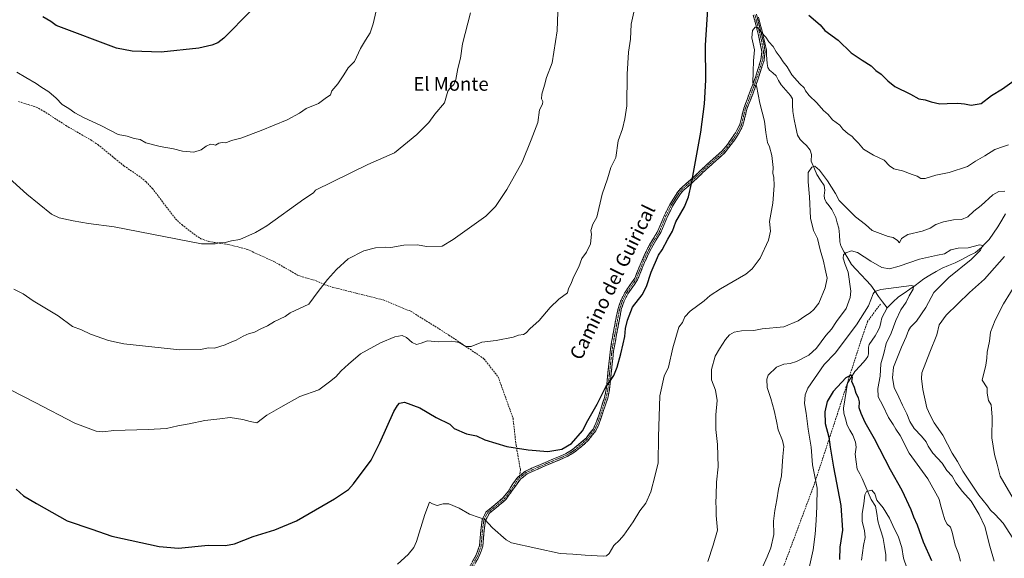
# Model space of a CAD drawing. Units: metres. Extents: x 563125 to 566560, y 4726407 to 4728752.
# Drawn here: x 563855 to 564434, y 4727868 to 4728184 of the extents above; entities that cross this region are included whole.
import ezdxf
from ezdxf.enums import TextEntityAlignment as Align

# ---------------------------------------------------------------- set-up
doc = ezdxf.new("R2010")
doc.units = ezdxf.units.M
doc.header["$MEASUREMENT"] = 0
doc.linetypes.add('TRAZO_Y_PUNTO', pattern=[1, 0.5, -0.25, 0, -0.25])
doc.linetypes.add('TRAZOSX2', pattern=[1.5, 1, -0.5])
for name, color, linetype, lineweight in [('Camino', 19, 'TRAZOSX2', 0), ('Camino Cxs', 19, 'Continuous', 0), ('Camino eje', 19, 'TRAZO_Y_PUNTO', 0), ('Corriente natural lineal', 142, 'Continuous', 13), ('Curva de nivel maestra', 36, 'Continuous', 30), ('Curva de nivel normal', 36, 'Continuous', 0), ('Senda', 19, 'TRAZOSX2', 0), ('Texto cartográfico', 19, 'Continuous', 0)]:
    doc.layers.add(name, color=color, linetype=linetype, lineweight=lineweight)
doc.styles.add('Arial', font='txt', dxfattribs={"height": 0.2})

# ---------------------------------------------------------------- blocks, each defined once
blk = doc.blocks.new('*U155')
at = {"layer": 'Curva de nivel normal', "color": 36, "linetype": 'Continuous', "lineweight": 0}
for points in [[(564440.54, 4727876.98, 690), (564433.02, 4727888.48, 690), (564428.48, 4727893.74, 690), (564425.62, 4727896.14, 690), (564423.83, 4727898.76, 690), (564418.92, 4727904.94, 690), (564409.38, 4727919.17, 690), (564406.36, 4727924.74, 690), (564403.15, 4727929.68, 690), (564397.62, 4727940.15, 690), (564392.61, 4727947.44, 690), (564390.27, 4727952.01, 690), (564388.33, 4727956.23, 690), (564386.01, 4727967.03, 690), (564385.06, 4727973.45, 690), (564385.38, 4727976.76, 690), (564389.99, 4727988.88, 690), (564394.1, 4727999.14, 690), (564395.61, 4728004.89, 690), (564399.56, 4728010.59, 690), (564413.26, 4728024.05, 690), (564422.08, 4728031.72, 690), (564433.97, 4728045.1, 690)], [(564434, 4728083.48, 690), (564430.63, 4728083.34, 690), (564427.11, 4728081.33, 690), (564420.16, 4728075.13, 690), (564415.96, 4728071.7, 690), (564412.34, 4728068.42, 690), (564408.63, 4728066.83, 690), (564403.94, 4728066.58, 690), (564398.03, 4728065.41, 690), (564393.55, 4728063.83, 690), (564390.24, 4728061.65, 690), (564385.6, 4728059.94, 690), (564377.11, 4728058.04, 690), (564373.46, 4728055.7, 690), (564372.26, 4728053.18, 690), (564371.11, 4728054.51, 690), (564368.45, 4728056.21, 690), (564365.58, 4728056.75, 690), (564356.11, 4728060.42, 690), (564352.28, 4728063.98, 690), (564346.33, 4728068.42, 690), (564336.82, 4728078.01, 690), (564334.62, 4728082.02, 690), (564330.03, 4728089.43, 690), (564325.28, 4728095.78, 690), (564322.51, 4728098.22, 690), (564320.69, 4728097.48, 690), (564318.62, 4728094.37, 690), (564318.56, 4728088.87, 690), (564319.28, 4728080.09, 690), (564320.03, 4728067.55, 690), (564321.62, 4728060.39, 690), (564324.03, 4728055.59, 690), (564325.56, 4728048.95, 690), (564327.67, 4728042.41, 690), (564328.54, 4728037.62, 690), (564329.77, 4728032.36, 690), (564328.57, 4728026.72, 690), (564324.77, 4728017.72, 690), (564321.88, 4728014.05, 690), (564319.76, 4728012.06, 690), (564316.62, 4728010.02, 690), (564312.79, 4728007.28, 690), (564304.23, 4728003.79, 690), (564291.64, 4728002.6, 690), (564286.72, 4728001.74, 690), (564279.33, 4728001.5, 690), (564275.09, 4728000.63, 690), (564272.42, 4727999.12, 690), (564269.98, 4727996.36, 690), (564266.59, 4727990.99, 690), (564263.96, 4727986.54, 690), (564261.82, 4727978.79, 690), (564261.72, 4727972.61, 690), (564264.23, 4727966.64, 690), (564265.18, 4727960.61, 690), (564264.35, 4727952.22, 690), (564264.35, 4727943.55, 690), (564265.39, 4727934.83, 690), (564265.66, 4727921.57, 690), (564264.78, 4727912.57, 690), (564264.6, 4727905.02, 690), (564264.4, 4727900.45, 690), (564264.56, 4727897.72, 690), (564264.49, 4727893.05, 690), (564265.35, 4727884.38, 690), (564262.84, 4727875.72, 690), (564259.74, 4727866.06, 690)]]:
    blk.add_polyline3d(points, dxfattribs=at)
blk = doc.blocks.new('*U157')
at = {"layer": 'Curva de nivel normal', "color": 36, "linetype": 'Continuous', "lineweight": 0}
for points in [[(564439.03, 4727902.95, 695), (564431.33, 4727916.08, 695), (564429.67, 4727923.28, 695), (564428.06, 4727928.91, 695), (564426.46, 4727938.57, 695), (564426.75, 4727950.84, 695), (564426.35, 4727955.77, 695), (564425.98, 4727958.05, 695), (564424.55, 4727960.58, 695), (564423.68, 4727964.81, 695), (564423.73, 4727968.07, 695), (564420.78, 4727972.53, 695), (564422.95, 4727981.24, 695), (564423.53, 4727985.34, 695), (564423.81, 4727988.96, 695), (564425.01, 4727995.38, 695), (564425.72, 4728000.64, 695), (564428.44, 4728007.76, 695), (564433.28, 4728017.31, 695), (564441.54, 4728030.53, 695)], [(564436.23, 4728110.71, 695), (564433.31, 4728109.59, 695), (564428.22, 4728107.98, 695), (564422.3, 4728104.13, 695), (564416.94, 4728101.12, 695), (564412.21, 4728097.85, 695), (564401.49, 4728094.36, 695), (564393.49, 4728092.91, 695), (564387.28, 4728090.96, 695), (564384.78, 4728090.92, 695), (564382.7, 4728092.24, 695), (564379.65, 4728093.27, 695), (564374.07, 4728095.36, 695), (564368.94, 4728096.63, 695), (564366.4, 4728098.42, 695), (564363.28, 4728101.65, 695), (564356.88, 4728104.61, 695), (564351.14, 4728108.2, 695), (564348.14, 4728111.66, 695), (564345.82, 4728114.02, 695), (564344.19, 4728115.83, 695), (564341.98, 4728117.2, 695), (564338.94, 4728119.83, 695), (564337.16, 4728122.25, 695), (564332.94, 4728125.34, 695), (564330.25, 4728128.44, 695), (564327.66, 4728130.75, 695), (564323.62, 4728135.35, 695), (564319.23, 4728139.7, 695), (564317.06, 4728142.39, 695), (564316.14, 4728144.13, 695), (564313.66, 4728146.41, 695), (564308.96, 4728151.76, 695), (564306.2, 4728156.52, 695), (564303.89, 4728159.43, 695), (564302.11, 4728162.14, 695), (564299.82, 4728165.3, 695), (564298, 4728168.4, 695), (564295.51, 4728171.05, 695), (564293.65, 4728173.94, 695), (564290.94, 4728176.73, 695), (564288.73, 4728179.56, 695), (564287.49, 4728179.73, 695), (564285.92, 4728177.71, 695), (564285.59, 4728173.37, 695), (564286.99, 4728166.34, 695), (564286.42, 4728159.89, 695), (564286.34, 4728153.61, 695), (564286.14, 4728146.9, 695), (564286.86, 4728145.2, 695), (564288.31, 4728145.29, 695), (564290.19, 4728135.04, 695), (564292.86, 4728124.56, 695), (564293.64, 4728117.84, 695), (564294.4, 4728114.44, 695), (564294.67, 4728112.1, 695), (564295.8, 4728109.55, 695), (564297.27, 4728104.42, 695), (564298.09, 4728097.28, 695), (564297.84, 4728094.06, 695), (564298.33, 4728091.52, 695), (564298.7, 4728086.81, 695), (564297.77, 4728076.37, 695), (564295.94, 4728065.71, 695), (564296.46, 4728060.04, 695), (564295.34, 4728054.63, 695), (564290.3, 4728044.22, 695), (564285.62, 4728037.78, 695), (564281.98, 4728034.7, 695), (564267.04, 4728026.05, 695), (564261.06, 4728022.18, 695), (564257.52, 4728019.05, 695), (564249.32, 4728013.05, 695), (564246.09, 4728009.72, 695), (564244.82, 4728006.38, 695), (564242.6, 4728003.59, 695), (564239.12, 4727991.5, 695), (564236.56, 4727980.19, 695), (564234, 4727974.83, 695), (564231.45, 4727963.22, 695), (564230.75, 4727939.16, 695), (564230.42, 4727924.07, 695), (564228.7, 4727916.75, 695), (564226.1, 4727906.89, 695), (564223.28, 4727900.34, 695), (564219.77, 4727895.72, 695), (564215.74, 4727889.38, 695), (564210.28, 4727881.51, 695), (564207.76, 4727878.56, 695), (564204.35, 4727875.52, 695), (564201.77, 4727870.84, 695), (564200.1, 4727869.34, 695), (564198.16, 4727869.16, 695), (564187.52, 4727869.81, 695), (564180.29, 4727870.4, 695), (564172.86, 4727870.7, 695), (564144.33, 4727877.03, 695), (564141.2, 4727878.68, 695), (564133.17, 4727885.86, 695), (564128.76, 4727890.67, 695), (564125.27, 4727891.96, 695), (564119.74, 4727893.8, 695), (564113.63, 4727897.36, 695), (564107.54, 4727899.94, 695), (564104.18, 4727899.98, 695), (564100.6, 4727898.99, 695), (564098, 4727899.87, 695), (564096.18, 4727900.87, 695), (564093.41, 4727893.61, 695), (564088.52, 4727877.74, 695), (564086.89, 4727874.2, 695), (564083.69, 4727870.16, 695), (564077.33, 4727864.45, 695)]]:
    blk.add_polyline3d(points, dxfattribs=at)
blk = doc.blocks.new('*U160')
at = {"layer": 'Curva de nivel normal', "color": 36, "linetype": 'Continuous', "lineweight": 0}
blk.add_polyline3d([(564216.28, 4728188.51, 705), (564214.52, 4728181.57, 705), (564214.3, 4728172.71, 705), (564213.14, 4728165.04, 705), (564212.29, 4728152.05, 705), (564212.04, 4728133.48, 705), (564210.86, 4728125.92, 705), (564209.6, 4728119.96, 705), (564207.07, 4728112.96, 705), (564205.68, 4728103.2, 705), (564202.76, 4728097.33, 705), (564200.7, 4728090.71, 705), (564197.64, 4728081.71, 705), (564194.37, 4728068.25, 705), (564192.18, 4728064.04, 705), (564190.87, 4728060.43, 705), (564191.36, 4728058.27, 705), (564190.82, 4728052.48, 705), (564188.31, 4728047.59, 705), (564185.67, 4728043.86, 705), (564183.79, 4728039.11, 705), (564180.74, 4728032.88, 705), (564179.37, 4728029.33, 705), (564177.83, 4728026.29, 705), (564177.24, 4728023.72, 705), (564172.17, 4728020.05, 705), (564167.01, 4728015.14, 705), (564160.52, 4728007.48, 705), (564155.11, 4728002.68, 705), (564153.02, 4728000.31, 705), (564151.29, 4727999.41, 705), (564148.45, 4727998.88, 705), (564145.32, 4727997.72, 705), (564135.32, 4727995.88, 705), (564126.93, 4727994.86, 705), (564120.72, 4727992.35, 705), (564117.6, 4727992.33, 705), (564113.62, 4727994.64, 705), (564109.21, 4727995.44, 705), (564101.23, 4727994.92, 705), (564094.97, 4727995.55, 705), (564091.28, 4727994.25, 705), (564088.46, 4727993.4, 705), (564085.97, 4727994.52, 705), (564082.65, 4727997.51, 705), (564080.03, 4727998.78, 705), (564075.81, 4727997.88, 705), (564067.36, 4727994.34, 705), (564055.65, 4727987.92, 705), (564048.6, 4727981.91, 705), (564044.29, 4727977.94, 705), (564041.24, 4727974.38, 705), (564037.47, 4727971.45, 705), (564031.16, 4727966.92, 705), (564020.06, 4727962.84, 705), (564008.93, 4727956.65, 705), (564000.67, 4727951.9, 705), (563994.76, 4727947.49, 705), (563990.77, 4727948.15, 705), (563986.46, 4727949.36, 705), (563979.1, 4727950.52, 705), (563973.01, 4727949.79, 705), (563964.25, 4727948.92, 705), (563955, 4727946.86, 705), (563948.27, 4727945.72, 705), (563941.74, 4727944.05, 705), (563930.93, 4727943.49, 705), (563910.66, 4727942.9, 705), (563904.33, 4727942.08, 705), (563900.4, 4727942.55, 705), (563887.79, 4727947.18, 705), (563864.64, 4727959.46, 705), (563850.02, 4727966.84, 705)], dxfattribs=at)
blk = doc.blocks.new('*U161')
at = {"layer": 'Curva de nivel normal', "color": 36, "linetype": 'Continuous', "lineweight": 0}
blk.add_polyline3d([(564378.3, 4727857.28, 670), (564374.6, 4727868.07, 670), (564373.57, 4727874.31, 670), (564371.67, 4727880.38, 670), (564368.38, 4727887.17, 670), (564366.41, 4727891.58, 670), (564362.58, 4727897.66, 670), (564358.89, 4727902.01, 670), (564357.77, 4727905.77, 670), (564355.93, 4727907.85, 670), (564352.88, 4727907.09, 670), (564351.78, 4727905.21, 670), (564351.33, 4727900, 670), (564350.29, 4727894.15, 670), (564350.35, 4727889.47, 670), (564351.75, 4727884.35, 670), (564352.1, 4727880.22, 670), (564351.05, 4727875.51, 670), (564349.9, 4727866.84, 670)], dxfattribs=at)
blk = doc.blocks.new('*U170')
at = {"layer": 'Curva de nivel normal', "color": 36, "linetype": 'Continuous', "lineweight": 0}
blk.add_polyline3d([(564427.89, 4727866.3, 685), (564425.2, 4727875.03, 685), (564422.34, 4727886.63, 685), (564418.94, 4727893.69, 685), (564414.34, 4727901.42, 685), (564409.32, 4727907.08, 685), (564405.39, 4727912.28, 685), (564403.08, 4727916.06, 685), (564400.09, 4727919.54, 685), (564397.32, 4727923.84, 685), (564391.84, 4727929.61, 685), (564389.05, 4727933.72, 685), (564387.97, 4727936.31, 685), (564385.24, 4727939.72, 685), (564380.86, 4727944.2, 685), (564378.39, 4727948.2, 685), (564376.57, 4727952.77, 685), (564373.94, 4727957.87, 685), (564371.92, 4727962.61, 685), (564369.06, 4727968.11, 685), (564368.13, 4727973.83, 685), (564368.68, 4727980.05, 685), (564373.33, 4727991.89, 685), (564376.23, 4727997.99, 685), (564377.49, 4728001.62, 685), (564378.72, 4728003.68, 685), (564382.14, 4728007.15, 685), (564387.71, 4728015.17, 685), (564392.39, 4728023.91, 685), (564401.26, 4728032.83, 685), (564414.24, 4728043.33, 685), (564419.84, 4728048.8, 685), (564421.13, 4728051.59, 685), (564419.17, 4728051.88, 685), (564412.63, 4728050.23, 685), (564406.63, 4728050, 685), (564402.3, 4728048.99, 685), (564398.63, 4728046.59, 685), (564394.63, 4728045.9, 685), (564383.97, 4728043.52, 685), (564371.97, 4728039.38, 685), (564366.3, 4728037.92, 685), (564361.93, 4728038.62, 685), (564355.44, 4728042.29, 685), (564347.59, 4728047.52, 685), (564343.98, 4728048.48, 685), (564340.78, 4728047.2, 685), (564339.32, 4728046, 685), (564339.23, 4728044.16, 685), (564340.36, 4728040.43, 685), (564342.16, 4728035.9, 685), (564343.63, 4728024.84, 685), (564343.25, 4728021.06, 685), (564340.82, 4728014.49, 685), (564335.19, 4728006.97, 685), (564332.26, 4728002.45, 685), (564329.05, 4727998.72, 685), (564323.52, 4727991.29, 685), (564319.05, 4727987.13, 685), (564311.64, 4727983.42, 685), (564307.98, 4727982.25, 685), (564304.31, 4727981.97, 685), (564299.91, 4727980.18, 685), (564295, 4727975.46, 685), (564294.31, 4727973.16, 685), (564294.5, 4727968.26, 685), (564296.56, 4727961.76, 685), (564298.65, 4727954.67, 685), (564300.05, 4727948.46, 685), (564300.95, 4727943.38, 685), (564303.54, 4727937.07, 685), (564304.21, 4727933.64, 685), (564303.63, 4727927.7, 685), (564302.98, 4727916.39, 685), (564301.1, 4727908.51, 685), (564300.26, 4727902.25, 685), (564298.96, 4727896.08, 685), (564298.29, 4727889.82, 685), (564298.32, 4727881.88, 685), (564296.63, 4727874.05, 685), (564294.56, 4727868.71, 685), (564285.14, 4727847.77, 685)], dxfattribs=at)

msp = doc.modelspace()

# ---------------------------------------------------------------- linework, layer by layer
at = {"layer": 'Camino', "color": 19, "linetype": 'TRAZOSX2', "lineweight": 0}
for points in [[(564288.19, 4728187.28), (564292.47, 4728170.37), (564293.33, 4728165.2), (564292.67, 4728160.24), (564287.71, 4728144.88), (564282.58, 4728131.59), (564280.23, 4728121.92), (564277.54, 4728116.71), (564274.75, 4728112.56), (564269.39, 4728105.76), (564258.75, 4728096.24), (564251.03, 4728088.88), (564245.43, 4728084.08), (564243.5, 4728081.93), (564238.97, 4728074.69), (564235.93, 4728068.5), (564232.07, 4728059.28), (564227.11, 4728051.12), (564224.83, 4728046.6), (564222.47, 4728041.55), (564218.4, 4728031.41), (564212.67, 4728023.2), (564210.41, 4728018.81), (564208.83, 4728014.08), (564204.27, 4727989.6), (564201.87, 4727966.8), (564200.83, 4727961.92), (564195.63, 4727946.48), (564193.82, 4727942.79), (564189.34, 4727937.06), (564185.67, 4727933.68), (564181.26, 4727930.16), (564176.99, 4727927.6), (564159.78, 4727920.32), (564153.5, 4727917.47), (564149.54, 4727914.4), (564140.9, 4727902.32), (564137.18, 4727899.04), (564131.39, 4727894.48), (564129.02, 4727890.08), (564128.18, 4727884.24), (564127.47, 4727874.98), (564125.39, 4727869.21), (564120.58, 4727860.56)], [(564149.04, 4727916.42), (564152.51, 4727919.1), (564159.02, 4727922.06), (564176.12, 4727929.3), (564180.17, 4727931.72), (564187.94, 4727938.35), (564192.2, 4727943.8), (564193.86, 4727947.2), (564195.63, 4727951.89), (564198.99, 4727962.42), (564199.99, 4727967.1), (564202.02, 4727986.98), (564203.12, 4727994.81), (564205.85, 4728009.56), (564206.98, 4728014.56), (564208.65, 4728019.55), (564211.04, 4728024.18), (564216.72, 4728032.31), (564220.41, 4728041.61), (564223.12, 4728047.43), (564225.44, 4728052.04), (564230.37, 4728060.14), (564234.2, 4728069.29), (564237.31, 4728075.62), (564241.97, 4728083.07), (564244.1, 4728085.44), (564249.75, 4728090.29), (564257.46, 4728097.63), (564268, 4728107.06), (564271.21, 4728110.89), (564275.9, 4728117.68), (564278.44, 4728122.59), (564280.76, 4728132.16), (564287.55, 4728150.2), (564290.81, 4728160.66), (564291.41, 4728165.17), (564289.48, 4728174.88), (564286.37, 4728186.74)], [(564118.97, 4727861.56), (564123.66, 4727870), (564125.59, 4727875.38), (564126.29, 4727884.45), (564127.19, 4727890.68), (564129.38, 4727895.19), (564135.97, 4727900.5), (564139.48, 4727903.6), (564142.53, 4727907.44), (564145.14, 4727911.72), (564148.16, 4727915.73), (564149.04, 4727916.42)]]:
    msp.add_lwpolyline(points, dxfattribs=at)
at = {"layer": 'Camino Cxs', "color": 19, "linetype": 'Continuous', "lineweight": 0}
for points in [[(564121.32, 4727865.78, 692.7), (564123.66, 4727870, 693.13), (564124.63, 4727872.69, 693.27), (564125.59, 4727875.38, 693.45), (564125.94, 4727879.92, 693.78), (564126.29, 4727884.45, 694.16), (564126.74, 4727887.57, 694.51), (564127.19, 4727890.68, 694.83), (564128.29, 4727892.94, 695.1), (564129.38, 4727895.19, 695.35), (564132.68, 4727897.85, 695.77), (564135.97, 4727900.5, 696.24), (564139.48, 4727903.6, 696.59), (564142.53, 4727907.44, 697.13), (564143.84, 4727909.58, 697.43), (564145.14, 4727911.72, 697.67), (564146.65, 4727913.73, 697.85), (564148.16, 4727915.73, 698.18), (564150.34, 4727917.42, 698.37), (564152.51, 4727919.1, 698.55), (564155.77, 4727920.58, 698.81), (564159.02, 4727922.06, 698.95), (564163.3, 4727923.87, 699.14), (564167.57, 4727925.68, 699.37), (564171.85, 4727927.49, 699.53), (564176.12, 4727929.3, 699.55), (564180.17, 4727931.72, 699.61), (564182.76, 4727933.93, 699.53), (564185.35, 4727936.14, 699.52), (564187.94, 4727938.35, 699.43), (564190.07, 4727941.08, 699.42), (564192.2, 4727943.8, 699.39), (564193.86, 4727947.2, 699.49), (564194.75, 4727949.55, 699.53), (564195.63, 4727951.89, 699.54), (564196.75, 4727955.4, 699.58), (564197.87, 4727958.91, 699.72), (564198.99, 4727962.42, 699.82), (564199.99, 4727967.1, 699.88), (564200.5, 4727972.07, 700.06), (564201.01, 4727977.04, 700.2), (564201.51, 4727982.01, 700.32), (564202.02, 4727986.98, 700.51), (564202.57, 4727990.9, 700.65), (564203.12, 4727994.81, 700.75), (564203.8, 4727998.5, 700.75), (564204.49, 4728002.19, 700.8), (564205.17, 4728005.87, 700.8), (564205.85, 4728009.56, 700.8), (564206.42, 4728012.06, 700.79), (564206.98, 4728014.56, 700.82), (564207.82, 4728017.06, 700.87), (564208.65, 4728019.55, 701.04), (564209.85, 4728021.87, 701.14), (564211.04, 4728024.18, 701.05), (564213.88, 4728028.25, 700.89), (564216.72, 4728032.31, 700.59), (564217.95, 4728035.41, 700.63), (564219.18, 4728038.51, 700.67), (564220.41, 4728041.61, 700.71), (564221.77, 4728044.52, 700.65), (564223.12, 4728047.43, 700.67), (564224.28, 4728049.74, 700.69), (564225.44, 4728052.04, 700.62), (564227.91, 4728056.09, 700.65), (564230.37, 4728060.14, 700.67), (564232.29, 4728064.72, 700.57), (564234.2, 4728069.29, 700.66), (564235.76, 4728072.46, 700.69), (564237.31, 4728075.62, 700.69), (564239.64, 4728079.35, 700.76), (564241.97, 4728083.07, 700.57), (564244.1, 4728085.44, 700.51), (564246.93, 4728087.87, 700.3), (564249.75, 4728090.29, 700.23), (564252.32, 4728092.74, 700.01), (564254.89, 4728095.18, 699.81), (564257.46, 4728097.63, 699.58), (564260.97, 4728100.77, 699.41), (564264.49, 4728103.92, 699.07), (564268, 4728107.06, 698.71), (564271.21, 4728110.89, 698.31), (564273.56, 4728114.29, 697.95), (564275.9, 4728117.68, 697.65), (564277.17, 4728120.14, 697.4), (564278.44, 4728122.59, 697.18), (564279.6, 4728127.38, 696.77), (564280.76, 4728132.16, 696.32), (564282.46, 4728136.67, 695.9), (564284.16, 4728141.18, 695.62), (564285.85, 4728145.69, 695.13), (564287.55, 4728150.2, 694.82), (564288.64, 4728153.69, 694.71), (564289.72, 4728157.17, 694.4), (564290.81, 4728160.66, 694.19), (564291.41, 4728165.17, 694.13), (564290.45, 4728170.03, 694.49), (564289.48, 4728174.88, 694.8), (564288.44, 4728178.83, 695.04), (564287.41, 4728182.79, 695.24), (564286.37, 4728186.74, 695.38)], [(564288.19, 4728187.28, 695.68), (564289.26, 4728183.05, 695.43), (564290.33, 4728178.83, 695.12), (564291.4, 4728174.6, 694.73), (564292.47, 4728170.37, 694.5), (564292.9, 4728167.79, 694.36), (564293.33, 4728165.2, 694.25), (564293, 4728162.72, 694.13), (564292.67, 4728160.24, 694.09), (564291.43, 4728156.4, 694.09), (564290.19, 4728152.56, 694.42), (564288.95, 4728148.72, 694.62), (564287.71, 4728144.88, 694.84), (564286, 4728140.45, 695.37), (564284.29, 4728136.02, 695.77), (564282.58, 4728131.59, 696.14), (564281.41, 4728126.76, 696.57), (564280.23, 4728121.92, 697.04), (564278.89, 4728119.32, 697.28), (564277.54, 4728116.71, 697.5), (564276.15, 4728114.64, 697.68), (564274.75, 4728112.56, 697.93), (564272.07, 4728109.16, 698.34), (564269.39, 4728105.76, 698.64), (564265.84, 4728102.59, 698.95), (564262.3, 4728099.41, 699.29), (564258.75, 4728096.24, 699.51), (564256.18, 4728093.79, 699.7), (564253.6, 4728091.33, 699.94), (564251.03, 4728088.88, 700.2), (564248.23, 4728086.48, 700.3), (564245.43, 4728084.08, 700.44), (564243.5, 4728081.93, 700.51), (564241.24, 4728078.31, 700.69), (564238.97, 4728074.69, 700.59), (564237.45, 4728071.6, 700.58), (564235.93, 4728068.5, 700.65), (564234, 4728063.89, 700.46), (564232.07, 4728059.28, 700.47), (564229.59, 4728055.2, 700.5), (564227.11, 4728051.12, 700.49), (564225.97, 4728048.86, 700.58), (564224.83, 4728046.6, 700.57), (564223.65, 4728044.08, 700.54), (564222.47, 4728041.55, 700.5), (564221.11, 4728038.17, 700.46), (564219.76, 4728034.79, 700.5), (564218.4, 4728031.41, 700.51), (564216.49, 4728028.67, 700.65), (564214.58, 4728025.94, 700.77), (564212.67, 4728023.2, 700.84), (564210.41, 4728018.81, 700.88), (564208.83, 4728014.08, 700.68), (564207.92, 4728009.18, 700.52), (564207.01, 4728004.29, 700.52), (564206.09, 4727999.39, 700.6), (564205.18, 4727994.5, 700.63), (564204.27, 4727989.6, 700.53), (564203.79, 4727985.04, 700.31), (564203.31, 4727980.48, 700.15), (564202.83, 4727975.92, 700.03), (564202.35, 4727971.36, 699.88), (564201.87, 4727966.8, 699.73), (564200.83, 4727961.92, 699.68), (564199.53, 4727958.06, 699.63), (564198.23, 4727954.2, 699.45), (564196.93, 4727950.34, 699.43), (564195.63, 4727946.48, 699.43), (564193.82, 4727942.79, 699.36), (564191.58, 4727939.93, 699.3), (564189.34, 4727937.06, 699.36), (564185.67, 4727933.68, 699.43), (564183.47, 4727931.92, 699.48), (564181.26, 4727930.16, 699.59), (564176.99, 4727927.6, 699.48), (564172.69, 4727925.78, 699.48), (564168.39, 4727923.96, 699.31), (564164.08, 4727922.14, 699.1), (564159.78, 4727920.32, 698.93), (564156.64, 4727918.9, 698.82), (564153.5, 4727917.47, 698.54), (564151.52, 4727915.94, 698.32), (564149.54, 4727914.4, 698.13), (564146.66, 4727910.37, 697.63), (564143.78, 4727906.35, 697.14), (564140.9, 4727902.32, 696.64), (564137.18, 4727899.04, 696.26), (564134.29, 4727896.76, 695.86), (564131.39, 4727894.48, 695.41), (564129.02, 4727890.08, 694.94), (564128.6, 4727887.16, 694.66), (564128.18, 4727884.24, 694.32), (564127.83, 4727879.61, 693.91), (564127.47, 4727874.98, 693.55), (564126.43, 4727872.1, 693.32), (564125.39, 4727869.21, 693.22), (564122.99, 4727864.89, 692.82)]]:
    msp.add_polyline3d(points, dxfattribs=at)
at = {"layer": 'Camino eje', "color": 19, "linetype": 'TRAZO_Y_PUNTO', "lineweight": 0}
for points in [[(564287.28, 4728187.01), (564288.84, 4728181.08), (564290.98, 4728172.63), (564291.94, 4728167.77), (564292.37, 4728165.19), (564291.74, 4728160.45), (564290.11, 4728155.22), (564287.63, 4728147.54), (564284.24, 4728138.52), (564281.67, 4728131.88), (564280.51, 4728127.09), (564279.34, 4728122.26), (564277.99, 4728119.65), (564276.72, 4728117.2), (564275.33, 4728115.12), (564272.98, 4728111.73), (564270.3, 4728108.33), (564268.7, 4728106.41), (564258.11, 4728096.94), (564254.25, 4728093.27), (564250.39, 4728089.59), (564247.59, 4728087.19), (564244.77, 4728084.76), (564242.74, 4728082.5), (564238.14, 4728075.16), (564235.07, 4728068.9), (564231.22, 4728059.71), (564228.74, 4728055.63), (564226.28, 4728051.58), (564225.12, 4728049.28), (564223.98, 4728047.02), (564222.8, 4728044.49), (564221.44, 4728041.58), (564219.41, 4728036.51), (564217.56, 4728031.86), (564214.7, 4728027.76), (564211.86, 4728023.69), (564210.73, 4728021.5), (564209.53, 4728019.18), (564207.91, 4728014.32), (564207.34, 4728011.82), (564205.06, 4727999.58), (564203.7, 4727992.21), (564203.15, 4727988.29), (564201.95, 4727976.89), (564200.93, 4727966.95), (564199.91, 4727962.17), (564198.23, 4727956.91), (564195.63, 4727949.19), (564194.75, 4727946.84), (564193.92, 4727945.14), (564193.01, 4727943.3), (564188.64, 4727937.71), (564186.81, 4727936.02), (564182.92, 4727932.7), (564180.72, 4727930.94), (564178.58, 4727929.66), (564176.56, 4727928.45), (564167.95, 4727924.81), (564159.4, 4727921.19), (564156.26, 4727919.77), (564153.01, 4727918.29), (564148.85, 4727915.07)], [(564148.85, 4727915.07), (564147.34, 4727913.06), (564146.04, 4727910.92), (564141.72, 4727904.88), (564140.19, 4727902.96), (564136.58, 4727899.77), (564133.68, 4727897.49), (564130.39, 4727894.84), (564129.2, 4727892.64), (564128.11, 4727890.38), (564127.24, 4727884.35), (564126.89, 4727879.81), (564126.53, 4727875.18), (564125.49, 4727872.3), (564124.53, 4727869.61), (564119.78, 4727861.06)]]:
    msp.add_lwpolyline(points, dxfattribs=at)
at = {"layer": 'Corriente natural lineal', "color": 142, "linetype": 'Continuous', "lineweight": 13}
for points in [[(564289.33, 4728185.59, 695.7), (564290.45, 4728181.51, 695.39), (564291.58, 4728177.43, 695.03), (564292.06, 4728174.73, 694.82), (564293.05, 4728170.44, 694.57), (564294.04, 4728166.16, 694.37), (564294.2, 4728163.58, 694.21), (564294.36, 4728161, 694.17), (564294.58, 4728158.48, 694.12), (564294.8, 4728155.96, 694.02), (564295.81, 4728154.58, 693.91), (564297.75, 4728152.89, 693.82), (564299.69, 4728151.2, 693.74), (564301.2, 4728148.51, 693.47), (564302.71, 4728145.81, 693.45), (564305.43, 4728142.75, 693.51), (564308.16, 4728139.68, 693.6), (564309.42, 4728137.64, 693.46), (564309.47, 4728133.89, 693.09), (564309.51, 4728130.15, 692.62), (564310.43, 4728125.54, 692.15), (564311.36, 4728120.92, 691.76), (564312.28, 4728116.31, 691.32), (564313.81, 4728113.69, 691.03), (564315.7, 4728111.96, 691.03), (564317.58, 4728110.23, 691.06), (564319.73, 4728107.48, 691), (564320.48, 4728105.03, 690.8), (564320.41, 4728101.09, 690.36), (564320.85, 4728099.66, 690.17), (564322.29, 4728096.48, 689.87), (564323.73, 4728093.31, 689.64), (564325.89, 4728090, 689.49), (564328.06, 4728086.69, 689.42), (564328.41, 4728084.1, 689.2), (564327.94, 4728080.88, 688.78), (564328.1, 4728079.24, 688.6), (564329.25, 4728077.06, 688.44), (564330.83, 4728074.92, 688.14), (564332.42, 4728072.78, 687.96), (564333.59, 4728070.35, 687.95), (564334.76, 4728067.91, 687.81), (564335.68, 4728064.87, 687.31), (564336.59, 4728061.83, 686.77), (564336.9, 4728057.79, 686.1), (564337.2, 4728053.75, 685.8), (564337.75, 4728051.31, 685.74), (564339.82, 4728047.69, 685.24), (564341.9, 4728044.08, 684.43), (564343.98, 4728040.46, 684.18), (564346.85, 4728037.41, 683.14), (564349.72, 4728034.36, 682.59), (564352.6, 4728031.3, 681.79), (564355.47, 4728028.25, 680.75), (564357.7, 4728024.97, 680.02), (564359.92, 4728021.69, 679.41), (564362.15, 4728018.41, 678.79), (564365, 4728015, 678.59)], [(564434.56, 4728070.24, 686.88), (564432.29, 4728066.35, 686.43), (564430.02, 4728062.46, 686.27), (564427.46, 4728058.73, 685.71), (564424.9, 4728055.01, 685.78), (564422.63, 4728052.67, 685.44), (564420.36, 4728050.33, 685.27), (564416.81, 4728047.49, 684.77), (564412.82, 4728045.46, 684.58), (564408.83, 4728043.43, 684.02), (564404.84, 4728041.4, 683.82), (564401.06, 4728039.86, 683.15), (564397.28, 4728038.31, 682.43), (564393.68, 4728036.21, 682.49), (564390.08, 4728034.1, 681.83), (564386.48, 4728031.99, 681.13), (564384, 4728030.01, 680.8), (564381.52, 4728028.02, 680), (564378.25, 4728025.83, 679.87), (564374.99, 4728023.64, 679.28), (564371.72, 4728021.45, 679.11), (564368.36, 4728018.23, 678.92), (564365, 4728015, 678.59)], [(564365, 4728015, 678.59), (564363.42, 4728012.03, 678.31), (564361.85, 4728009.06, 678.01), (564361.21, 4728006.44, 677.88), (564360.58, 4728003.82, 677.77), (564359.67, 4728001.64, 677.76), (564357.94, 4727998.47, 677.5), (564356.17, 4727995.98, 677), (564354.4, 4727993.5, 676.65), (564353.95, 4727991.95, 676.59), (564354.11, 4727988.03, 676.57), (564353.64, 4727986.49, 676.71), (564352.2, 4727984.38, 676.46), (564349.09, 4727980.96, 675.85), (564345.98, 4727977.55, 675.3), (564343.85, 4727974.12, 674.88), (564341.71, 4727970.7, 674.38), (564340.89, 4727965.8, 674.09), (564340.06, 4727960.89, 673.63), (564339.24, 4727955.99, 673.13), (564339.54, 4727953.23, 672.85), (564340.48, 4727949.71, 672.71), (564341.42, 4727946.18, 672.48), (564343.1, 4727943.21, 672.29), (564344.78, 4727940.23, 672.13), (564346.47, 4727936.14, 671.79), (564346.72, 4727933.1, 671.56), (564346.23, 4727929, 671.33), (564346.84, 4727924.6, 671.05), (564347.45, 4727920.21, 670.81), (564348.86, 4727917.45, 670.62), (564350.26, 4727914.69, 670.4), (564352.01, 4727910.63, 670.1), (564353.76, 4727906.56, 669.97), (564355.5, 4727902.49, 669.85), (564358.19, 4727898.54, 669.72), (564358.85, 4727894.22, 669.29), (564359.51, 4727889.89, 668.85), (564360.57, 4727886.43, 668.51), (564361.62, 4727882.97, 668.19), (564362.68, 4727879.51, 668.01), (564363.48, 4727874.78, 667.69), (564364.29, 4727870.04, 667.35), (564364.29, 4727866.24, 667.17)]]:
    msp.add_polyline3d(points, dxfattribs=at)
at = {"layer": 'Curva de nivel maestra', "color": 36, "linetype": 'Continuous', "lineweight": 30}
for points in [[(563853.48, 4727908.61, 700), (563857.78, 4727904.57, 700), (563865.36, 4727900.18, 700), (563883.44, 4727890, 700), (563897.85, 4727885.12, 700), (563909.6, 4727880.9, 700), (563937.31, 4727874.83, 700), (563948.66, 4727873.8, 700), (563966.2, 4727875.58, 700), (563976.38, 4727875.48, 700), (563981.55, 4727876.44, 700), (563992.58, 4727880.76, 700), (564005.33, 4727884.65, 700), (564018, 4727889.91, 700), (564040.32, 4727902.87, 700), (564048.55, 4727908.42, 700), (564051.61, 4727911.56, 700), (564061.97, 4727925.55, 700), (564066.94, 4727935.7, 700), (564075.15, 4727954.1, 700), (564077.35, 4727957.73, 700), (564078.63, 4727959.03, 700), (564081.4, 4727959.67, 700), (564090.41, 4727956.28, 700), (564100.06, 4727950.62, 700), (564108.12, 4727946.58, 700), (564110.74, 4727944.05, 700), (564117.85, 4727940.95, 700), (564123.77, 4727939.87, 700), (564128.68, 4727937.5, 700), (564141.58, 4727933.57, 700), (564154.05, 4727931.61, 700), (564165.58, 4727930.66, 700), (564173.99, 4727932.07, 700), (564179.65, 4727935.38, 700), (564186.03, 4727942.77, 700), (564189.24, 4727948.78, 700), (564194.68, 4727958.43, 700), (564199.78, 4727968.58, 700), (564202.52, 4727972.27, 700), (564204.36, 4727975.24, 700), (564206.41, 4727980.07, 700), (564208.6, 4727987.96, 700), (564209.85, 4727993.81, 700), (564210.9, 4727998.16, 700), (564211.23, 4728002.79, 700), (564212.44, 4728007.66, 700), (564215.45, 4728015.36, 700), (564221.1, 4728022.64, 700), (564223.67, 4728027.44, 700), (564226.43, 4728036, 700), (564230.63, 4728045.79, 700), (564232.78, 4728048.95, 700), (564236.16, 4728055.25, 700), (564238.84, 4728060.01, 700), (564240.87, 4728065.37, 700), (564245.94, 4728074.35, 700), (564248.31, 4728080.17, 700), (564250.04, 4728087.9, 700), (564255.54, 4728118.05, 700), (564257.69, 4728134.73, 700), (564258.49, 4728148.66, 700), (564258.19, 4728169.25, 700), (564259.92, 4728193.25, 700)], [(563991.16, 4728189.22, 725), (563975.33, 4728173.33, 725), (563971.89, 4728170.62, 725), (563968.33, 4728169.1, 725), (563960.66, 4728167.4, 725), (563938.54, 4728165, 725), (563921.47, 4728165.61, 725), (563912.38, 4728167.46, 725), (563876.89, 4728180.67, 725), (563873.66, 4728183.04, 725), (563869, 4728185.86, 725)], [(564318.97, 4728186.75, 700), (564325.68, 4728181, 700), (564328.31, 4728177.69, 700), (564336.22, 4728172.18, 700), (564343.81, 4728164.65, 700), (564350.31, 4728160.39, 700), (564355.62, 4728157.09, 700), (564358.34, 4728154.32, 700), (564361.4, 4728152.16, 700), (564365.46, 4728148.2, 700), (564369.42, 4728144.83, 700), (564378.72, 4728140.46, 700), (564383.53, 4728137.6, 700), (564387.4, 4728137.1, 700), (564390.87, 4728135.86, 700), (564395.82, 4728134.67, 700), (564400.23, 4728135.01, 700), (564406.54, 4728135.11, 700), (564410.41, 4728134.81, 700), (564414.37, 4728133.91, 700), (564420.24, 4728134.88, 700), (564426.3, 4728139.69, 700), (564432.63, 4728143.52, 700), (564439.63, 4728148.33, 700)], [(564391.28, 4727866.37, 675), (564386.3, 4727877.39, 675), (564382.89, 4727887.3, 675), (564380.61, 4727892.14, 675), (564379.06, 4727896.38, 675), (564373.81, 4727907.72, 675), (564366.88, 4727919.88, 675), (564357.64, 4727938.02, 675), (564352, 4727947.7, 675), (564349.78, 4727953.01, 675), (564348.63, 4727956.28, 675), (564348.67, 4727959.71, 675), (564348.13, 4727962.11, 675), (564346.85, 4727964.62, 675), (564345.77, 4727968.11, 675), (564344.23, 4727971.72, 675), (564344.65, 4727974.05, 675), (564343.79, 4727975.38, 675), (564340.76, 4727973.9, 675), (564333.26, 4727965.9, 675), (564329.76, 4727960.02, 675), (564328.32, 4727953.89, 675), (564328.56, 4727947.14, 675), (564330.72, 4727939, 675), (564331.56, 4727933.14, 675), (564333.54, 4727921.44, 675), (564337.69, 4727898.92, 675), (564338.77, 4727884.41, 675), (564337.24, 4727874.54, 675), (564336.9, 4727867.33, 675)]]:
    msp.add_polyline3d(points, dxfattribs=at)
at = {"layer": 'Curva de nivel normal', "color": 36, "linetype": 'Continuous', "lineweight": 0}
for points in [[(564069.08, 4728208.28, 720), (564063.05, 4728181.64, 720), (564061.31, 4728176.43, 720), (564058.62, 4728172.17, 720), (564055.7, 4728167.14, 720), (564052.2, 4728159.65, 720), (564048.46, 4728155.8, 720), (564045.94, 4728151.81, 720), (564042.24, 4728146.4, 720), (564038.76, 4728142.37, 720), (564037.94, 4728140.04, 720), (564034.88, 4728137.84, 720), (564031.02, 4728134.89, 720), (564023.66, 4728132.07, 720), (564019.72, 4728129.31, 720), (564012.58, 4728125.38, 720), (563997.36, 4728119.1, 720), (563985.43, 4728114.58, 720), (563979.86, 4728113.12, 720), (563976.57, 4728111.81, 720), (563974.39, 4728111.98, 720), (563972.34, 4728111.72, 720), (563970.49, 4728110.53, 720), (563969.16, 4728110.88, 720), (563967.45, 4728111.03, 720), (563965.04, 4728109.84, 720), (563962.12, 4728107.76, 720), (563957.66, 4728106.42, 720), (563951.04, 4728106.86, 720), (563945.84, 4728108.22, 720), (563938.02, 4728109.62, 720), (563929.59, 4728111.86, 720), (563926.14, 4728113.76, 720), (563922.74, 4728114.42, 720), (563918.53, 4728115.75, 720), (563913.26, 4728116.8, 720), (563903.46, 4728121.82, 720), (563892.85, 4728126.65, 720), (563887.78, 4728129.48, 720), (563884.34, 4728132.04, 720), (563880.45, 4728134.35, 720), (563876.96, 4728138.03, 720), (563872.62, 4728141.84, 720), (563867.97, 4728144.62, 720), (563865.19, 4728146.65, 720), (563859.06, 4728150.11, 720), (563853.86, 4728153.22, 720)], [(564171.51, 4728188.71, 710), (564171.18, 4728177.64, 710), (564168.22, 4728158.72, 710), (564164.8, 4728150.16, 710), (564163.7, 4728145.59, 710), (564162.22, 4728140.31, 710), (564162.02, 4728137.64, 710), (564162.71, 4728136.06, 710), (564162.44, 4728134.43, 710), (564160.7, 4728131.14, 710), (564159.72, 4728123.71, 710), (564155.95, 4728113.65, 710), (564150.66, 4728100.48, 710), (564141.54, 4728084.39, 710), (564134.99, 4728074.45, 710), (564129.23, 4728068.74, 710), (564110.07, 4728055.1, 710), (564103.53, 4728051.24, 710), (564094.32, 4728050.93, 710), (564089.08, 4728051.86, 710), (564081.04, 4728051.81, 710), (564073.37, 4728050.44, 710), (564070.06, 4728050.49, 710), (564064.42, 4728050.17, 710), (564057.55, 4728048.5, 710), (564048.4, 4728043.73, 710), (564041.6, 4728037.39, 710), (564036.34, 4728031.68, 710), (564030.71, 4728024.55, 710), (564025.33, 4728017.04, 710), (564014.33, 4728012.06, 710), (564011.33, 4728009.89, 710), (564005.11, 4728006.92, 710), (564000.92, 4728004.32, 710), (563997.05, 4728002.61, 710), (563993, 4728000.52, 710), (563990.15, 4727999.82, 710), (563986.76, 4727998.41, 710), (563982.57, 4727996.03, 710), (563979.18, 4727994.68, 710), (563976.13, 4727993.26, 710), (563969.96, 4727991.36, 710), (563966.18, 4727991.46, 710), (563961.84, 4727990.51, 710), (563949.52, 4727990.22, 710), (563916.54, 4727993.92, 710), (563907.68, 4727995.82, 710), (563897.05, 4727999.42, 710), (563891.86, 4728002.1, 710), (563886.38, 4728004.01, 710), (563878.04, 4728010.28, 710), (563863.37, 4728019.01, 710), (563857.43, 4728023.14, 710), (563852.02, 4728025.89, 710)], [(564120.3, 4728188.06, 715), (564115.57, 4728169.87, 715), (564114.44, 4728161.45, 715), (564112.78, 4728155.43, 715), (564111.66, 4728149.04, 715), (564110.43, 4728146.1, 715), (564108.45, 4728144.3, 715), (564106.94, 4728142.1, 715), (564104.92, 4728135.37, 715), (564099.25, 4728128.71, 715), (564095.81, 4728123.71, 715), (564088.76, 4728116.71, 715), (564075.55, 4728105.94, 715), (564059.99, 4728099.11, 715), (564029.14, 4728084.04, 715), (564028.12, 4728082.48, 715), (564022.26, 4728078.69, 715), (564000.7, 4728063.1, 715), (563993.99, 4728059.11, 715), (563984.76, 4728055.07, 715), (563979.96, 4728054.3, 715), (563976.18, 4728053.32, 715), (563972.62, 4728053.11, 715), (563970.33, 4728052.59, 715), (563962.25, 4728052.56, 715), (563910.94, 4728062.53, 715), (563895.88, 4728064.38, 715), (563886.84, 4728065.98, 715), (563878.65, 4728067.82, 715), (563874.06, 4728069.87, 715), (563859.69, 4728081.65, 715), (563847.25, 4728092.77, 715)], [(564408.02, 4727866.24, 680), (564406.83, 4727870.7, 680), (564404.94, 4727875.69, 680), (564403.17, 4727883.25, 680), (564402.1, 4727886.18, 680), (564400.24, 4727887.89, 680), (564398.85, 4727890.57, 680), (564397.58, 4727895.24, 680), (564396.22, 4727899.37, 680), (564395.51, 4727902.66, 680), (564388.92, 4727914.67, 680), (564377.9, 4727929.65, 680), (564372.56, 4727939.98, 680), (564370.05, 4727943.8, 680), (564368.43, 4727946.51, 680), (564365.81, 4727950.56, 680), (564362.51, 4727957.59, 680), (564359.7, 4727962.78, 680), (564359.47, 4727967.55, 680), (564360.82, 4727974.9, 680), (564361.17, 4727982.08, 680), (564362.96, 4727988.1, 680), (564364.46, 4727993.95, 680), (564367.43, 4728000, 680), (564369.98, 4728007.62, 680), (564373.1, 4728013.76, 680), (564376.14, 4728018.22, 680), (564377.93, 4728022.09, 680), (564380.29, 4728025.84, 680), (564380.38, 4728027.62, 680), (564379.2, 4728027.98, 680), (564361.3, 4728025.76, 680), (564357.82, 4728024.49, 680), (564356.81, 4728023.28, 680), (564354.08, 4728016.18, 680), (564346.96, 4728005, 680), (564334.53, 4727988.38, 680), (564328.06, 4727981.72, 680), (564318.33, 4727967.72, 680), (564316.78, 4727963.9, 680), (564316.34, 4727958.72, 680), (564317.48, 4727953.05, 680), (564318.62, 4727943.82, 680), (564320.39, 4727933.15, 680), (564321.12, 4727922.82, 680), (564323.85, 4727909.05, 680), (564323.64, 4727898.38, 680), (564323.37, 4727890.05, 680), (564322.66, 4727882.05, 680), (564321.61, 4727872.9, 680), (564317.12, 4727853.52, 680)]]:
    msp.add_polyline3d(points, dxfattribs=at)
at = {"layer": 'Senda', "color": 19, "linetype": 'TRAZOSX2', "lineweight": 0}
for points in [[(563854.8, 4728136.06), (563865.19, 4728132.8), (563869.59, 4728130.4), (563882.62, 4728121.98), (563897.19, 4728113.52), (563901.37, 4728110.78), (563911.31, 4728102.64), (563916.67, 4728098.32), (563925.39, 4728092.4), (563929.67, 4728088.96), (563933.39, 4728085.04), (563946.99, 4728067.2), (563950.64, 4728063.8), (563957.71, 4728058.32), (563961.91, 4728055.52), (563966.61, 4728053.84), (563978.39, 4728052.08), (563989.31, 4728049.2), (564005.07, 4728042), (564018.63, 4728034.24), (564023.33, 4728032.58), (564029.51, 4728030.88), (564034.71, 4728028.56), (564039.43, 4728026.99), (564053.07, 4728023.6), (564069.04, 4728019.63), (564085.31, 4728012.88), (564107.53, 4727998.99), (564128.17, 4727985.1), (564136.5, 4727974.38), (564145.24, 4727950.17), (564147.01, 4727934.3), (564149.55, 4727919.91), (564149.04, 4727916.42)], [(564360.99, 4728017.15), (564353.5, 4728007), (564349.7, 4727996.05), (564335.85, 4727952.95), (564321.7, 4727910.1), (564303.6, 4727861.65), (564273.2, 4727801.7), (564252.9, 4727748.15), (564237.7, 4727710.8), (564216, 4727638.79), (564210.29, 4727616.97), (564205.77, 4727600.18)], [(564149.04, 4727916.42), (564148.85, 4727915.07)]]:
    msp.add_lwpolyline(points, dxfattribs=at)

# ---------------------------------------------------------------- block references
at = {"layer": 'Curva de nivel normal', "color": 36, "linetype": 'Continuous', "lineweight": 0}
for name in ['*U160', '*U157', '*U155', '*U170', '*U161']:
    msp.add_blockref(name, (0, 0), dxfattribs=at)

# ---------------------------------------------------------------- texts
at = {"layer": 'Texto cartográfico', "color": 19, "linetype": 'Continuous', "lineweight": 0, "style": 'Arial'}
msp.add_text('El Monte', height=8, dxfattribs=at).set_placement((564108.79, 4728146.4), align=Align.MIDDLE_CENTER)
msp.add_text('Camino del Guirical', height=8, rotation=63.85007, dxfattribs=at).set_placement((564203.59, 4728030.09), align=Align.MIDDLE_CENTER)

doc.saveas('drawing.dxf')
